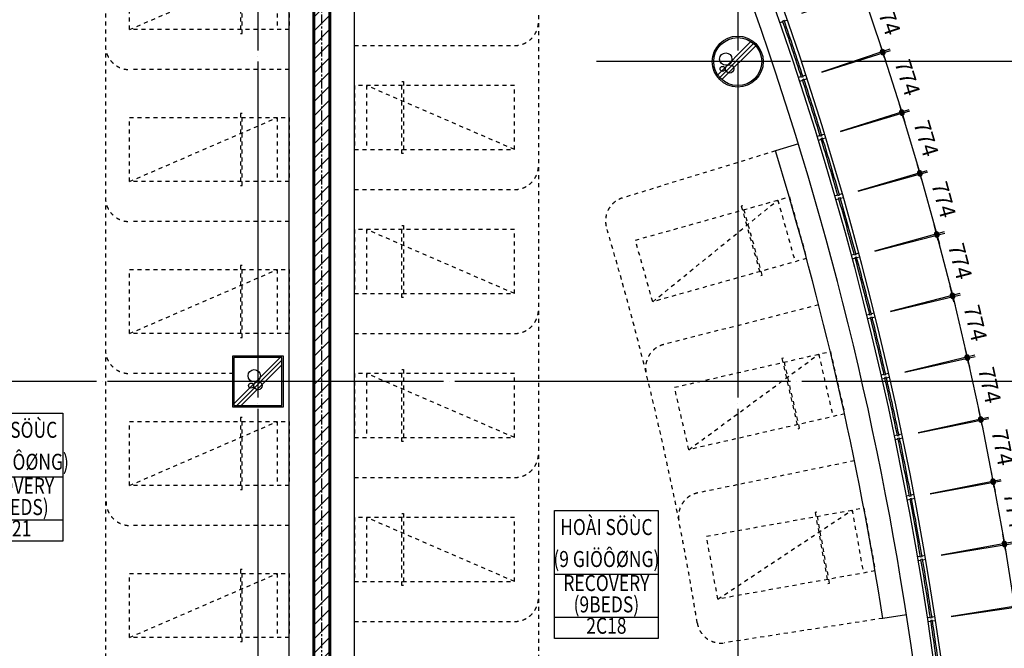
# Model space of a CAD drawing. Units: millimetres. Extents: x 4278 to 85139, y 1645 to 532997.
# Drawn here: x 54281 to 66594, y 203010 to 210868 of the extents above; entities that cross this region are included whole.
import ezdxf
from ezdxf.enums import TextEntityAlignment as Align

# ---------------------------------------------------------------- set-up
doc = ezdxf.new("R2010")
doc.units = ezdxf.units.MM
doc.header["$LTSCALE"] = 100
doc.header["$MEASUREMENT"] = 0
for name, pattern in [('CEN', [62, 60, -1, 0, -1]), ('CENTER', [2, 1.25, -0.25, 0.25, -0.25]), ('HIDDEN2', [1, 0.5, -0.5])]:
    doc.linetypes.add(name, pattern=pattern)
doc.layers.get('0').update_dxf_attribs({"linetype": 'CONTINUOUS'})
for name, color, linetype in [('01-CEN', 1, 'CEN'), ('01-CEN_In', 8, 'CENTER'), ('02-COL', 2, 'CONTINUOUS'), ('03-WAL', 3, 'CONTINUOUS'), ('07-FIN', 8, 'CONTINUOUS'), ('09-WIN', 4, 'CONTINUOUS'), ('10-ELE', 7, 'CONTINUOUS'), ('17-HAT', 8, 'CONTINUOUS'), ('20-SYM2', 8, 'HIDDEN2'), ('9', 9, 'CONTINUOUS'), ('room', 7, 'CONTINUOUS'), ('RXDIM', 7, 'CONTINUOUS'), ('TEXT', 7, 'CONTINUOUS'), ('TEXTROOM', 5, 'CONTINUOUS'), ('Track', 8, 'HIDDEN2')]:
    doc.layers.add(name, color=color, linetype=linetype)
doc.styles.add('DIMTRUC', font='romans.shx', dxfattribs={"width": 0.9})
doc.styles.add('SOLID', font='VHELVCN0.TTF')
doc.styles.add('Title', font='VHELVCN0.TTF', dxfattribs={"height": 800})
doc.dimstyles.new('하이픈_dim2-100-', dxfattribs={"dimscale": 100, "dimtxt": 2, "dimasz": 0.666667, "dimexe": 1, "dimexo": 2, "dimgap": 1, "dimtad": 1, "dimdec": 0, "dimdsep": 46, "dimtxsty": 'DIMTRUC', "dimblk": 'DOOT', "dimcen": 3, "dimdle": 3, "dimclrd": 7, "dimclre": 7, "dimclrt": 6, "dimadec": 0, "dimazin": 0, "dimtfac": 1, "dimtdec": 0, "dimtix": 1, "dimtmove": 2, "dimatfit": 3, "dimfxl": 1, "dimtolj": 1, "dimtzin": 0, "dimarcsym": 0})

# ---------------------------------------------------------------- blocks, each defined once
blk = doc.blocks.new('A$C799F33E0')
at = {"layer": '20-SYM2'}
for p, q in [((-800, -2000), (0, -150)), ((0, -150), (-800, -150))]:
    blk.add_line(p, q, dxfattribs=at)
blk.add_lwpolyline([(-800, 0), (-800, -2000), (0, -2000), (0, 0)], close=True, dxfattribs=at)
blk = doc.blocks.new('DOOT')
at = {"color": 0, "linetype": 'ByBlock'}
blk.add_line((-1, 0), (2, 0), dxfattribs=at)
at = {"color": 0, "linetype": 'ByBlock', "const_width": 0.5}
blk.add_lwpolyline([(-0.25, 0, 1), (0.25, 0, 1)], format="xyb", close=True, dxfattribs=at)
blk = doc.blocks.new('*D2062')
at = {"layer": 'RXDIM', "color": 7, "lineweight": -2}
for p, q in [((64063, 210949), (64917, 211237)), ((64844, 211142), (65049, 210535)), ((64311, 210215), (65165, 210503))]:
    blk.add_line(p, q, dxfattribs=at)
at = {"layer": 'RXDIM', "color": 7, "lineweight": -2, "xscale": 66.666666666666, "yscale": 66.666666666666, "zscale": 66.666666666666}
for p, rotation in [((64823, 211205), 108.6426142590062), ((65070, 210471), 288.6426142590062)]:
    blk.add_blockref('DOOT', p, dxfattribs=dict(at, rotation=rotation))
at = {"layer": 'RXDIM', "color": 6, "insert": (65136, 210902), "char_height": 200, "attachment_point": 5, "rotation": 288.6426, "style": 'DIMTRUC'}
blk.add_mtext('\\A1;774', dxfattribs=at)
blk = doc.blocks.new('*D2063')
at = {"layer": 'RXDIM', "color": 7, "lineweight": -2}
for p, q in [((64312, 210212), (65171, 210484)), ((65096, 210390), (65290, 209779)), ((64546, 209474), (65405, 209746))]:
    blk.add_line(p, q, dxfattribs=at)
at = {"layer": 'RXDIM', "color": 7, "lineweight": -2, "xscale": 66.666666666666, "yscale": 66.666666666666, "zscale": 66.666666666666}
for p, rotation in [((65076, 210454), 107.5901453568582), ((65310, 209716), 287.5901453568582)]:
    blk.add_blockref('DOOT', p, dxfattribs=dict(at, rotation=rotation))
at = {"layer": 'RXDIM', "color": 6, "insert": (65383, 210145), "char_height": 200, "attachment_point": 5, "rotation": 287.5901, "style": 'DIMTRUC'}
blk.add_mtext('\\A1;774', dxfattribs=at)
blk = doc.blocks.new('*D2064')
at = {"layer": 'RXDIM', "color": 7, "lineweight": -2}
for p, q in [((64547, 209470), (65411, 209727)), ((65334, 209634), (65516, 209020)), ((64767, 208728), (65631, 208984))]:
    blk.add_line(p, q, dxfattribs=at)
at = {"layer": 'RXDIM', "color": 7, "lineweight": -2, "xscale": 66.666666666666, "yscale": 66.666666666666, "zscale": 66.666666666666}
for p, rotation in [((65315, 209698), 106.5376764545124), ((65535, 208956), 286.5376764545125)]:
    blk.add_blockref('DOOT', p, dxfattribs=dict(at, rotation=rotation))
at = {"layer": 'RXDIM', "color": 6, "insert": (65617, 209384), "char_height": 200, "attachment_point": 5, "rotation": 286.5377, "style": 'DIMTRUC'}
blk.add_mtext('\\A1;774', dxfattribs=at)
blk = doc.blocks.new('*D2065')
at = {"layer": 'RXDIM', "color": 7, "lineweight": -2}
for p, q in [((64768, 208724), (65637, 208965)), ((65558, 208874), (65729, 208256)), ((64975, 207978), (65844, 208219))]:
    blk.add_line(p, q, dxfattribs=at)
at = {"layer": 'RXDIM', "color": 7, "lineweight": -2, "xscale": 66.666666666666, "yscale": 66.666666666666, "zscale": 66.666666666666}
for p, rotation in [((65540, 208938), 105.4852075524431), ((65747, 208192), 285.4852075524431)]:
    blk.add_blockref('DOOT', p, dxfattribs=dict(at, rotation=rotation))
at = {"layer": 'RXDIM', "color": 6, "insert": (65837, 208619), "char_height": 200, "attachment_point": 5, "rotation": 285.4852, "style": 'DIMTRUC'}
blk.add_mtext('\\A1;774', dxfattribs=at)
blk = doc.blocks.new('*D2066')
at = {"layer": 'RXDIM', "color": 7, "lineweight": -2}
for p, q in [((64976, 207975), (65849, 208199)), ((65768, 208110), (65928, 207489)), ((65169, 207225), (66042, 207450))]:
    blk.add_line(p, q, dxfattribs=at)
at = {"layer": 'RXDIM', "color": 7, "lineweight": -2, "xscale": 66.666666666666, "yscale": 66.666666666666, "zscale": 66.666666666666}
for p, rotation in [((65752, 208174), 104.4327386500456), ((65945, 207425), 284.4327386500456)]:
    blk.add_blockref('DOOT', p, dxfattribs=dict(at, rotation=rotation))
at = {"layer": 'RXDIM', "color": 6, "insert": (66042, 207849), "char_height": 200, "attachment_point": 5, "rotation": 284.4327, "style": 'DIMTRUC'}
blk.add_mtext('\\A1;774', dxfattribs=at)
blk = doc.blocks.new('*D2067')
at = {"layer": 'RXDIM', "color": 7, "lineweight": -2}
for p, q in [((65170, 207221), (66047, 207430)), ((65965, 207342), (66113, 206718)), ((65349, 206468), (66226, 206677))]:
    blk.add_line(p, q, dxfattribs=at)
at = {"layer": 'RXDIM', "color": 7, "lineweight": -2, "xscale": 66.666666666666, "yscale": 66.666666666666, "zscale": 66.666666666666}
for p, rotation in [((65949, 207407), 103.3802697480005), ((66128, 206654), 283.3802697480005)]:
    blk.add_blockref('DOOT', p, dxfattribs=dict(at, rotation=rotation))
at = {"layer": 'RXDIM', "color": 6, "insert": (66233, 207076), "char_height": 200, "attachment_point": 5, "rotation": 283.3803, "style": 'DIMTRUC'}
blk.add_mtext('\\A1;774', dxfattribs=at)
blk = doc.blocks.new('*D2068')
at = {"layer": 'RXDIM', "color": 7, "lineweight": -2}
for p, q in [((65350, 206464), (66230, 206657)), ((66147, 206570), (66284, 205944)), ((65515, 205708), (66396, 205901))]:
    blk.add_line(p, q, dxfattribs=at)
at = {"layer": 'RXDIM', "color": 7, "lineweight": -2, "xscale": 66.666666666666, "yscale": 66.666666666666, "zscale": 66.666666666666}
for p, rotation in [((66133, 206636), 102.3278008455372), ((66298, 205879), 282.3278008455371)]:
    blk.add_blockref('DOOT', p, dxfattribs=dict(at, rotation=rotation))
at = {"layer": 'RXDIM', "color": 6, "insert": (66411, 206300), "char_height": 200, "attachment_point": 5, "rotation": 282.3278, "style": 'DIMTRUC'}
blk.add_mtext('\\A1;774', dxfattribs=at)
blk = doc.blocks.new('*D2069')
at = {"layer": 'RXDIM', "color": 7, "lineweight": -2}
for p, q in [((65516, 205704), (66400, 205881)), ((66315, 205796), (66440, 205167)), ((65667, 204945), (66551, 205121))]:
    blk.add_line(p, q, dxfattribs=at)
at = {"layer": 'RXDIM', "color": 7, "lineweight": -2, "xscale": 66.666666666666, "yscale": 66.666666666666, "zscale": 66.666666666666}
for p, rotation in [((66302, 205861), 101.2753319431241), ((66453, 205102), 281.2753319431241)]:
    blk.add_blockref('DOOT', p, dxfattribs=dict(at, rotation=rotation))
at = {"layer": 'RXDIM', "color": 6, "insert": (66574, 205521), "char_height": 200, "attachment_point": 5, "rotation": 281.2753, "style": 'DIMTRUC'}
blk.add_mtext('\\A1;774', dxfattribs=at)
blk = doc.blocks.new('*D2070')
at = {"layer": 'RXDIM', "color": 7, "lineweight": -2}
for p, q in [((65668, 204942), (66555, 205102)), ((66468, 205018), (66582, 204387)), ((65805, 204180), (66692, 204340))]:
    blk.add_line(p, q, dxfattribs=at)
at = {"layer": 'RXDIM', "color": 7, "lineweight": -2, "xscale": 66.666666666666, "yscale": 66.666666666666, "zscale": 66.666666666666}
for p, rotation in [((66456, 205084), 100.2228630412581), ((66594, 204322), 280.2228630412581)]:
    blk.add_blockref('DOOT', p, dxfattribs=dict(at, rotation=rotation))
at = {"layer": 'RXDIM', "color": 6, "insert": (66722, 204738), "char_height": 200, "attachment_point": 5, "rotation": 280.2229, "style": 'DIMTRUC'}
blk.add_mtext('\\A1;774', dxfattribs=at)
blk = doc.blocks.new('*D2071')
at = {"layer": 'RXDIM', "color": 7, "lineweight": -2}
for p, q in [((65806, 204176), (66696, 204320)), ((66608, 204238), (66710, 203605)), ((65929, 203412), (66819, 203555))]:
    blk.add_line(p, q, dxfattribs=at)
at = {"layer": 'RXDIM', "color": 7, "lineweight": -2, "xscale": 66.666666666666, "yscale": 66.666666666666, "zscale": 66.666666666666}
for p, rotation in [((66597, 204304), 99.17039413882125), ((66721, 203539), 279.1703941388212)]:
    blk.add_blockref('DOOT', p, dxfattribs=dict(at, rotation=rotation))
at = {"layer": 'RXDIM', "color": 6, "insert": (66856, 203953), "char_height": 200, "attachment_point": 5, "rotation": 279.1704, "style": 'DIMTRUC'}
blk.add_mtext('\\A1;774', dxfattribs=at)
blk = doc.blocks.new('*D2072')
at = {"layer": 'RXDIM', "color": 7, "lineweight": -2}
for p, q in [((65930, 203408), (66822, 203535)), ((66733, 203455), (66823, 202821)), ((66039, 202642), (66932, 202769))]:
    blk.add_line(p, q, dxfattribs=at)
at = {"layer": 'RXDIM', "color": 7, "lineweight": -2, "xscale": 66.666666666666, "yscale": 66.666666666666, "zscale": 66.666666666666}
for p, rotation in [((66723, 203521), 98.11792523663868), ((66833, 202755), 278.1179252366387)]:
    blk.add_blockref('DOOT', p, dxfattribs=dict(at, rotation=rotation))
at = {"layer": 'RXDIM', "color": 6, "insert": (66976, 203166), "char_height": 200, "attachment_point": 5, "rotation": 278.1179, "style": 'DIMTRUC'}
blk.add_mtext('\\A1;774', dxfattribs=at)
blk = doc.blocks.new('gc4')
at = {"layer": 'TEXTROOM'}
for p, q in [((39560, 19805), (38264, 19805)), ((38264, 19271), (39560, 19271)), ((47005, 18588), (45709, 18588)), ((45709, 18055), (47005, 18055))]:
    blk.add_line(p, q, dxfattribs=at)
at = {"layer": 'TEXTROOM', "color": 7}
for points in [[(38264, 20605), (39560, 20605), (39560, 19005), (38264, 19005)], [(45709, 19388), (47005, 19388), (47005, 17788), (45709, 17788)]]:
    blk.add_lwpolyline(points, close=True, dxfattribs=at)
at = {"layer": 'room', "color": 3, "style": 'SOLID', "width": 0.8}
for s, p in [('RECOVERY', (38912, 19671)), ('(15BEDS)', (38912, 19405)), ('2B21', (38912, 19138)), ('RECOVERY', (46357, 18455)), ('(9BEDS)', (46357, 18188)), ('2C18', (46357, 17921))]:
    blk.add_text(s, height=200, dxfattribs=at).set_placement(p, align=Align.MIDDLE)
at = {"layer": 'TEXT', "style": 'Title', "width": 0.8}
for s, p in [('HOÀI SÖÙC', (38912, 20371)), ('(15 GIÖÔØNG)', (38912, 19971)), ('HOÀI SÖÙC', (46357, 19155)), ('(9 GIÖÔØNG)', (46357, 18755))]:
    blk.add_text(s, height=200, dxfattribs=at).set_placement(p, align=Align.MIDDLE)
blk = doc.blocks.new('fzhtg')
at = {"layer": '17-HAT'}
for points in [[(42050, 19135), (42465, 19550)], [(42074, 19102), (42498, 19526)], [(42102, 19074), (42526, 19498)], [(36000, 15023), (36577, 15600)], [(36034, 15000), (36600, 15566)], [(36090, 15000), (36600, 15510)]]:
    blk.add_lwpolyline(points, dxfattribs=at)
for centre, radius in [((42150, 19332), 77.2), ((42111, 19209), 31.6), ((42199, 19209), 51.7), ((36253, 15373), 77.2), ((36214, 15249), 31.6), ((36301, 15249), 51.7)]:
    blk.add_circle(centre, radius, dxfattribs=at)

msp = doc.modelspace()

# ---------------------------------------------------------------- hatches: boundary and pattern name
at = {"layer": '17-HAT'}
h = msp.add_hatch(dxfattribs=at)
h.set_pattern_fill('ANSI31', color=256, scale=1000, style=0)
h.set_pattern_definition([(45, (48570.54, 15544.75), (-88.38835, 88.38835), [])])
h.paths.add_polyline_path([(55850.53747, 194334.75458), (55760.53747, 194334.75458), (55760.53747, 194244.75458), (55850.53747, 194244.75458)], flags=17)
h.paths.add_polyline_path([(55760.53747, 194334.75458), (55670.53747, 194334.75458), (55670.53747, 194244.75458), (55760.53747, 194244.75458)], flags=17)
h.paths.add_polyline_path([(55760.53747, 194424.75458), (55670.53747, 194424.75458), (55670.53747, 194334.75458), (55760.53747, 194334.75458)], flags=16)
h.paths.add_polyline_path([(55850.53747, 194424.75458), (55760.53747, 194424.75458), (55760.53747, 194334.75458), (55850.53747, 194334.75458)], flags=17)
h.paths.add_polyline_path([(55652.53747, 194424.75458), (55460.53747, 194424.75458), (55460.53747, 194334.75458), (55652.53747, 194334.75458)], flags=16)
h.paths.add_polyline_path([(55652.53747, 194334.75458), (55460.53747, 194334.75458), (55460.53747, 194244.75458), (55652.53747, 194244.75458)], flags=17)
h.paths.add_polyline_path([(55670.53747, 194334.75458), (55652.53747, 194334.75458), (55652.53747, 194244.75458), (55670.53747, 194244.75458)], flags=17)
h.paths.add_polyline_path([(55670.53747, 194424.75458), (55652.53747, 194424.75458), (55652.53747, 194334.75458), (55670.53747, 194334.75458)], flags=16)
h.paths.add_polyline_path([(61460.53747, 196044.75458), (61370.53747, 196044.75458), (61370.53747, 194264.75458), (61460.53747, 194264.75458)])
h.paths.add_polyline_path([(61550.53747, 196044.75458), (61460.53747, 196044.75458), (61460.53747, 194264.75458), (63260.53747, 194264.75458), (63260.53747, 194444.75458), (61550.53747, 194444.75458)])
h.paths.add_polyline_path([(63560.53747, 194364.75458), (65460.53747, 194364.75458), (65460.53747, 194444.75458), (63260.53747, 194444.75458), (63260.53747, 194264.75458), (63360.53747, 194264.75458), (63360.53747, 193744.75458), (63560.53747, 193744.75458), (63560.53747, 194244.75458), (65460.53747, 194244.75458), (65460.53747, 194324.75458), (63560.53747, 194324.75458)])
h.paths.add_polyline_path([(62157.78147, 214244.75458), (62043.38018, 214244.75458, -0.3178372452), (61760.53747, 214044.75458), (62247.44622, 214044.75458, 0.001310886)])
h.paths.add_polyline_path([(58550.53747, 200044.75458), (59560.53747, 200044.75458), (59560.53747, 200224.75458), (58150.53747, 200224.75458), (58150.53747, 212444.75458), (59960.53747, 212444.75458), (59960.53747, 212744.75458), (59860.53747, 212744.75458), (59860.53747, 212544.75458), (58150.53747, 212544.75458), (58150.53747, 214044.75458), (59860.53747, 214044.75458), (59860.53747, 213544.75458), (59960.53747, 213544.75458), (59960.53747, 213680.02625), (59960.53747, 214044.75458), (61760.53747, 214044.75458, -0.3178372452), (61477.69476, 214244.75458), (58150.53747, 214244.75458), (58150.53747, 215744.75458), (57970.53747, 215744.75458), (57970.53747, 200224.75458), (57560.53747, 200224.75458), (57560.53747, 200044.75458), (58370.53747, 200044.75458), (58370.53747, 198644.75458), (58550.53747, 198644.75458)])
h.paths.add_polyline_path([(61550.53747, 197254.75458), (65860.00996, 197254.75458, 0.001076584), (65858.71805, 197434.75458), (61550.53747, 197434.75458), (61550.53747, 197644.75458), (61370.53747, 197644.75458), (61370.53747, 197044.75458), (61550.53747, 197044.75458)])
h.paths.add_polyline_path([(61550.53747, 200044.75458), (62960.53747, 200044.75458), (62960.53747, 200224.75458), (61160.53747, 200224.75458), (61160.53747, 200044.75458), (61370.53747, 200044.75458), (61370.53747, 198644.75458), (61550.53747, 198644.75458)])
h.paths.add_polyline_path([(65739.40022, 200224.75458), (63560.53747, 200224.75458), (63560.53747, 200044.75458), (65752.74298, 200044.75458, 0.0010795099)])
h.paths.add_polyline_path([(51140.53747, 204426.75458), (50960.53747, 204426.75458), (50960.53747, 203734.75458), (50510.53747, 203734.75458), (50510.53747, 203554.75458), (50960.53747, 203554.75458), (50960.53747, 200644.75458), (51140.53747, 200644.75458)])
h.paths.add_polyline_path([(58370.53747, 194424.75458), (55850.53747, 194424.75458), (55850.53747, 194244.75458), (58550.53747, 194244.75458), (58550.53747, 194744.75458), (58370.53747, 194744.75458)])
h.paths.add_polyline_path([(55670.53747, 194424.75458), (55850.53747, 194424.75458), (55850.53747, 195754.75458), (58370.53747, 195754.75458), (58370.53747, 195544.75458), (58550.53747, 195544.75458), (58550.53747, 196144.75458), (58370.53747, 196144.75458), (58370.53747, 195934.75458), (55850.53747, 195934.75458), (55850.53747, 197254.75458), (58370.53747, 197254.75458), (58370.53747, 196944.75458), (58550.53747, 196944.75458), (58550.53747, 197644.75458), (58370.53747, 197644.75458), (58370.53747, 197434.75458), (55850.53747, 197434.75458), (55850.53747, 200044.75458), (56960.53747, 200044.75458), (56960.53747, 200224.75458), (51560.53747, 200224.75458), (51560.53747, 200044.75458), (52370.53747, 200044.75458), (52370.53747, 194424.75458), (52160.53747, 194424.75458), (52160.53747, 194244.75458), (52550.53747, 194244.75458), (52550.53747, 200044.75458), (55670.53747, 200044.75458)])
h.paths.add_polyline_path([(48250.53747, 195644.75458), (48070.53747, 195644.75458), (48070.53747, 194424.75458), (47460.53746, 194424.75458), (47460.53746, 194244.75458), (49060.53747, 194244.75458), (49060.53747, 194424.75458), (48250.53747, 194424.75458)])
h.paths.add_polyline_path([(48070.53747, 196444.75458), (48250.53747, 196444.75458), (48250.53747, 200464.75458), (50270.53747, 200464.75458), (50270.53747, 194424.75458), (50060.53747, 194424.75458), (50060.53747, 194244.75458), (51160.53747, 194244.75458), (51160.53747, 194424.75458), (50450.53747, 194424.75458), (50450.53747, 200464.75458), (50960.53747, 200464.75458), (50960.53747, 200644.75458), (49500.53747, 200644.75458), (49500.53747, 203554.75458), (49710.53747, 203554.75458), (49710.53747, 203734.75458), (49110.53747, 203734.75458), (49110.53747, 203554.75458), (49320.53747, 203554.75458), (49320.53747, 200644.75458), (47550.53747, 200644.75458), (47550.53747, 203554.75458), (48310.53747, 203554.75458), (48310.53747, 203734.75458), (47370.53747, 203734.75458), (47370.53747, 200464.75458), (48070.53747, 200464.75458)])

# ---------------------------------------------------------------- linework, layer by layer
for p, q in [((64018.84021, 209315.61608), (63732.05814, 209227.5477)), ((65369.99071, 203429.82099), (65073.51138, 203383.99516))]:
    msp.add_line(p, q)
at = {"layer": '01-CEN', "ltscale": 0.7}
for p, q in [((57260.53826, 232044.75458), (57260.53826, 183844.75458)), ((63260.53826, 232044.75458), (63260.53826, 183844.75458)), ((68260.53826, 210344.75458), (61493.70699, 210344.75458)), ((68260.53826, 206344.75458), (10060.53826, 206344.75458))]:
    msp.add_line(p, q, dxfattribs=at)
at = {"layer": '01-CEN_In'}
msp.add_line((58060.53747, 199809.41387), (58060.53747, 215951.40891), dxfattribs=at)
at = {"layer": '02-COL'}
msp.add_lwpolyline([(56960.53747, 206044.75458), (57560.53747, 206044.75458), (57560.53747, 206644.75458), (56960.53747, 206644.75458)], close=True, dxfattribs=at)
msp.add_circle((63260.53747, 210344.75458), 300, dxfattribs=at)
at = {"layer": '03-WAL'}
for p, q in [((57970.53747, 200224.75458), (57970.53747, 215744.75458)), ((58150.53747, 200224.75458), (58150.53747, 212444.75458))]:
    msp.add_line(p, q, dxfattribs=at)
at = {"layer": '07-FIN'}
for p, q in [((57952.53747, 200242.75458), (57952.53747, 215762.75458)), ((58168.53747, 200242.75458), (58168.53747, 212426.75458))]:
    msp.add_line(p, q, dxfattribs=at)
msp.add_lwpolyline([(56942.53747, 206026.75458), (57578.53747, 206026.75458), (57578.53747, 206662.75458), (56942.53747, 206662.75458)], close=True, dxfattribs=at)
msp.add_circle((63260.53747, 210344.75458), 318, dxfattribs=at)
at = {"layer": '09-WIN'}
for p, q in [((63825.06063, 210841.52225), (63787.27842, 210828.38812)), ((63840.67269, 210857.53643), (63821.78158, 210850.96936)), ((63881.73394, 210861.22344), (63843.95173, 210848.08932)), ((64056.22393, 210156.32065), (64018.20685, 210143.88273)), ((64071.77133, 210108.79931), (64033.75425, 210096.36138)), ((64078.34646, 210153.03683), (64059.33792, 210146.81786)), ((64087.67491, 210124.52402), (64068.66637, 210118.30506)), ((64113.24955, 210174.97755), (64075.23247, 210162.53962)), ((64128.79696, 210127.4562), (64090.77988, 210115.01827)), ((64290.30984, 209419.4673), (64252.07072, 209407.72977)), ((64304.98176, 209371.6684), (64266.74263, 209359.93086)), ((64312.36833, 209415.77768), (64293.24877, 209409.90891)), ((64321.17148, 209387.09834), (64302.05192, 209381.22957)), ((64347.66854, 209437.07359), (64309.42941, 209425.33606)), ((64362.34045, 209389.27469), (64324.10132, 209377.53716)), ((64472.37346, 208667.40538), (64510.82174, 208678.43856)), ((64486.16493, 208619.34505), (64524.6132, 208630.37823)), ((64513.5846, 208668.8278), (64532.80873, 208674.34439)), ((64521.85948, 208639.9916), (64541.08361, 208645.50819)), ((64530.04587, 208683.95515), (64568.49414, 208694.98832)), ((64543.83734, 208635.89482), (64582.28561, 208646.92799)), ((64717.6852, 207933.48447), (64679.04076, 207923.15938)), ((64730.59156, 207885.17893), (64691.94712, 207874.85383)), ((64739.59328, 207928.98714), (64720.27106, 207923.82459)), ((64747.3371, 207900.00381), (64728.01488, 207894.84126)), ((64775.65186, 207948.97211), (64737.00742, 207938.64702)), ((64788.55823, 207900.66657), (64749.91379, 207890.34147)), ((64910.83044, 207184.85639), (64872.00286, 207175.24286)), ((64922.84735, 207136.32193), (64884.01977, 207126.7084)), ((64932.65222, 207179.95741), (64913.23843, 207175.15064)), ((64939.86236, 207150.83673), (64920.44858, 207146.02997)), ((64969.0718, 207199.27669), (64930.24422, 207189.66316)), ((64981.08871, 207150.74223), (64942.26113, 207141.1287)), ((65090.19228, 206432.80692), (65051.19467, 206423.90819)), ((65101.31568, 206384.05992), (65062.31807, 206375.16119)), ((65111.92039, 206427.50793), (65092.42159, 206423.05857)), ((65118.59443, 206398.25974), (65099.09563, 206393.81037)), ((65148.68868, 206446.155), (65109.69108, 206437.25628)), ((65159.81209, 206397.408), (65120.81448, 206388.50928)), ((65216.55572, 205669.40888), (65255.7102, 205677.58979)), ((65257.76008, 205667.80215), (65277.33732, 205671.8926)), ((65263.89576, 205638.43629), (65283.473, 205642.52675)), ((65275.28744, 205681.68025), (65314.44192, 205689.86116)), ((65285.51358, 205632.73716), (65324.66806, 205640.91807)), ((65226.78186, 205620.46579), (65265.93634, 205628.6467)), ((65407.32836, 204919.45985), (65368.03022, 204911.9995)), ((65428.84718, 204913.36637), (65409.19812, 204909.6362)), ((65466.27557, 204930.65036), (65426.97743, 204923.19002)), ((65416.65379, 204870.33718), (65377.35565, 204862.87684)), ((65434.44244, 204883.89277), (65414.79337, 204880.1626)), ((65475.601, 204881.52769), (65436.30286, 204874.06735)), ((65544.9956, 204158.67287), (65505.56706, 204151.93562)), ((65604.13842, 204168.77876), (65564.70987, 204162.0415)), ((65553.41717, 204109.38721), (65513.98863, 204102.64995)), ((65566.39887, 204152.18517), (65546.6846, 204148.81654)), ((65571.45181, 204122.61377), (65551.73754, 204119.24514)), ((65612.55999, 204119.49309), (65573.13144, 204112.75583)), ((65668.66547, 203395.48558), (65629.11983, 203389.47368)), ((65676.18034, 203346.05354), (65636.6347, 203340.04164)), ((65689.94596, 203388.60583), (65670.17314, 203385.59989)), ((65694.45488, 203358.94661), (65674.68207, 203355.94066)), ((65727.98393, 203404.50342), (65688.43829, 203398.49153)), ((65735.4988, 203355.07138), (65695.95316, 203349.05949))]:
    msp.add_line(p, q, dxfattribs=at)
for points in [[(66210.53747, 197044.75458, 0.1735980641), (56634.45342, 223794.75457)], [(56587.14197, 223694.75458, -0.1732168077), (66110.5348, 197059.75458)]]:
    msp.add_lwpolyline(points, format="xyb", dxfattribs=at)
for radius, start, end in [(42090, 18.136798815, 19.14842972), (42110, 18.136789137, 19.14843938), (42090, 17.084329919, 18.095960786), (42110, 17.084320229, 18.095970489), (42090, 16.031861028, 17.043491906), (42110, 16.031851341, 17.043501571), (42090, 14.979392105, 15.991022979), (42110, 14.979382423, 15.991032665), (42090, 13.92692321, 14.938554081), (42110, 13.926913529, 14.938563762), (42090, 12.874454339, 13.886085173), (42110, 12.874444629, 13.88609488), (42090, 11.821985422, 12.833616256), (42110, 11.821975737, 12.833625963), (42090, 10.769516532, 11.781147367), (42110, 10.769506836, 11.781157078), (42090, 9.717047623, 10.728678472), (42110, 9.717037912, 10.728688175), (42090, 8.664578727, 9.676209572), (42110, 8.664569007, 9.676219284), (42090, 7.612109792, 8.62374068), (42110, 7.612100103, 8.623750373)]:
    msp.add_arc((24060.53747, 197044.75458), radius, start, end, dxfattribs=at)
at = {"layer": '10-ELE'}
for points in [[(57578.53747, 200244.75458), (57578.53747, 200662.75458), (57652.53747, 200662.75458), (57652.53747, 214044.75458), (57952.53747, 214044.75458), (57952.53747, 200244.75458)], [(58468.53747, 201526.75458), (58468.53747, 212426.75458), (58168.53747, 212426.75458), (58168.53747, 201526.75458)]]:
    msp.add_lwpolyline(points, close=True, dxfattribs=at)
msp.add_arc((24060.53747, 197044.75458), 41500, 8.78648833, 17.071285436, dxfattribs=at)
at = {"layer": '20-SYM2'}
for p, q in [((55352.53747, 214044.75458), (55352.53747, 200242.75458)), ((60768.53747, 212126.75458), (60768.53747, 201844.75363)), ((57652.53747, 210244.75458), (55652.53747, 210244.75458)), ((63732.05814, 209227.5477), (61819.08856, 208640.0907)), ((57652.53747, 208344.75458), (55652.53747, 208344.75458)), ((64272.89296, 207302.26238), (62333.84421, 206807.64306)), ((56952.53747, 206444.75458), (55652.53747, 206444.75458)), ((64720.35092, 205353.15816), (62759.72565, 204952.52509)), ((57652.53747, 204544.75458), (55652.53747, 204544.75458)), ((65073.51138, 203383.99516), (63095.85663, 203078.31556))]:
    msp.add_line(p, q, dxfattribs=at)
for points in [[(58468.53747, 210544.75458), (60468.53747, 210544.75458, 0.4142135624), (60768.53747, 210844.75458)], [(58468.53747, 208744.75458), (60468.53747, 208744.75458, 0.4142135624), (60768.53747, 209044.75458)], [(58468.53747, 206944.75458), (60468.53747, 206944.75458, 0.4142135624), (60768.53747, 207244.75458)], [(58468.53747, 205144.75458), (60468.53747, 205144.75458, 0.4142135624), (60768.53747, 205444.75458)], [(58468.53747, 203344.75458), (60468.53747, 203344.75458, 0.4142135624), (60768.53747, 203644.75458)]]:
    msp.add_lwpolyline(points, format="xyb", dxfattribs=at)
for centre, radius, start, end in [((55652.53747, 210544.75458), 300, 180, 270), ((55652.53747, 208644.75458), 300, 180, 270), ((61907.15694, 208353.30862), 300, 107.071285451, 196.636123472), ((24060.53747, 197044.75458), 39200, 9.221650343, 16.636123472), ((55652.53747, 206744.75458), 300, 180, 270), ((62407.99487, 206516.95134), 300, 104.310043001, 193.874881063), ((62819.7864, 204658.59872), 300, 101.548800629, 191.113638676), ((55660.53747, 204844.75458), 300, 180, 270), ((63050.0308, 203374.79489), 300, 189.221650343, 278.786488334)]:
    msp.add_arc(centre, radius, start, end, dxfattribs=at)
at = {"layer": '9'}
msp.add_arc((24060.53747, 197044.75458), 41800, 0, 23.997611854, dxfattribs=at)
at = {"layer": 'Track'}
for points in [[(57042.53747, 210694.75458), (57062.53747, 210694.75458), (57062.53747, 211594.75458), (57042.53747, 211594.75458)], [(59078.53747, 209194.75458), (59058.53747, 209194.75458), (59058.53747, 210094.75458), (59078.53747, 210094.75458)], [(57042.53747, 208794.75458), (57062.53747, 208794.75458), (57062.53747, 209694.75458), (57042.53747, 209694.75458)], [(63548.50497, 207669.96153), (63567.75969, 207675.3704), (63324.36046, 208541.83264), (63305.10575, 208536.42377)], [(59078.53747, 207394.75458), (59058.53747, 207394.75458), (59058.53747, 208294.75458), (59078.53747, 208294.75458)], [(57042.53747, 206894.75458), (57062.53747, 206894.75458), (57062.53747, 207794.75458), (57042.53747, 207794.75458)], [(64014.51757, 205755.32715), (64034.0105, 205759.80216), (63832.63492, 206636.98394), (63813.142, 206632.50893)], [(59078.53747, 205594.75458), (59058.53747, 205594.75458), (59058.53747, 206494.75458), (59078.53747, 206494.75458)], [(57042.53747, 204994.75458), (57062.53747, 204994.75458), (57062.53747, 205894.75458), (57042.53747, 205894.75458)], [(59078.53747, 203794.75458), (59058.53747, 203794.75458), (59058.53747, 204694.75458), (59078.53747, 204694.75458)], [(64387.75328, 203820.466), (64407.43915, 203823.99677), (64248.55485, 204709.86119), (64228.86897, 204706.33043)], [(57042.53747, 203094.75458), (57062.53747, 203094.75458), (57062.53747, 203994.75458), (57042.53747, 203994.75458)]]:
    msp.add_lwpolyline(points, close=True, dxfattribs=at)

# ---------------------------------------------------------------- block references
at = {"layer": '17-HAT'}
msp.add_blockref('fzhtg', (20960.53747, 191044.75458), dxfattribs=at)
at = {"layer": '20-SYM2', "xscale": -1}
for p, rotation in [((57652.53747, 211544.75458), 270), ((57652.53747, 209644.75458), 270), ((63905.89678, 208653.25757), 285.6906642077687), ((57652.53747, 207744.75458), 270), ((64418.86385, 206720.2645), 282.9294218358188), ((57652.53747, 205844.75458), 270), ((64838.1151, 204764.80399), 280.1681795703289), ((57652.53747, 203944.75458), 270)]:
    msp.add_blockref('A$C799F33E0', p, dxfattribs=dict(at, rotation=rotation))
at = {"layer": '20-SYM2', "rotation": 90}
for p in [(58468.53747, 210044.75458), (58468.53747, 208244.75458), (58468.53747, 206444.75458), (58468.53747, 204644.75458)]:
    msp.add_blockref('A$C799F33E0', p, dxfattribs=at)
at = {"layer": 'TEXT'}
msp.add_blockref('gc4', (15260.53747, 185344.75458), dxfattribs=at)

# ---------------------------------------------------------------- dimensions: what is measured, and where the dimension line sits
at = {"layer": 'RXDIM'}
for p1, p2, distance, picture, middle in [((63873.53211, 210884.83975), (64121.0303, 210151.21918), 1001.69447, '*D2062', (65135.92387, 210902.16808)), ((64121.0303, 210151.21918), (64355.01158, 209413.17632), 1001.5837, '*D2063', (65383.42178, 210145.32348)), ((64355.01158, 209413.17632), (64575.397, 208670.9602), 1001.33334, '*D2064', (65616.8418, 209384.02273)), ((64575.397, 208670.9602), (64782.11221, 207924.82125), 1001.39032, '*D2065', (65836.53376, 208618.64942)), ((64782.11221, 207924.82125), (64975.08745, 207175.01124), 1001.35008, '*D2066', (66042.03639, 207849.3447)), ((64975.08745, 207175.01124), (65154.25762, 206421.78315), 1001.40014, '*D2067', (66233.46141, 207076.41669)), ((65154.25762, 206421.78315), (65319.56225, 205665.39113), 1001.47257, '*D2068', (66410.67906, 206300.10687)), ((65319.56225, 205665.39113), (65470.94557, 204906.09041), 1001.60736, '*D2069', (66573.66896, 205520.68377)), ((65470.94557, 204906.09041), (65608.35651, 204144.13717), 1001.12565, '*D2070', (66721.70866, 204738.28651)), ((65608.35651, 204144.13717), (65731.7487, 203379.78851), 1001.70754, '*D2071', (66856.40082, 203953.48029)), ((65731.7487, 203379.78851), (65841.0805, 202613.30234), 1001.61923, '*D2072', (66975.99304, 203166.22723))]:
    dim = msp.add_aligned_dim(p1=p1, p2=p2, distance=distance, dimstyle='하이픈_dim2-100-', dxfattribs=at)
    dim.commit()
    dim.dimension.update_dxf_attribs({"geometry": picture, "text_midpoint": middle})

doc.saveas('drawing.dxf')
